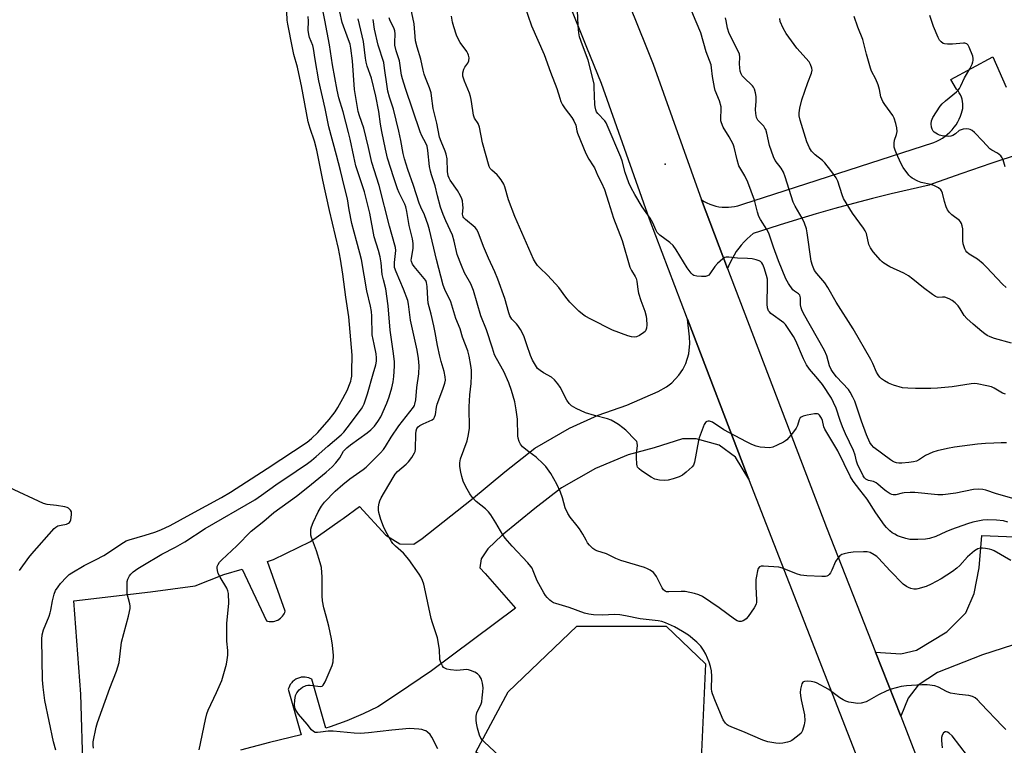
# Model space of a CAD drawing. Units: inches. Extents: x 1249764 to 1255764, y 509455 to 513455.
# Drawn here: x 1253012 to 1253372, y 509588 to 509853 of the extents above; entities that cross this region are included whole.
import ezdxf

# ---------------------------------------------------------------- set-up
doc = ezdxf.new("R2010")
doc.units = ezdxf.units.IN
doc.header["$MEASUREMENT"] = 0
for name, color, linetype in [('CULTRL-Pad', 6, 'Continuous'), ('ELEV-Spot Elevation', 7, 'Continuous'), ('TRANS-Driveway', 251, 'Continuous'), ('TRANS-Parking Lot', 4, 'Continuous'), ('TRANS-Road', 130, 'Continuous'), ('Undefined', 1, 'Continuous')]:
    doc.layers.add(name, color=color, linetype=linetype)

msp = doc.modelspace()

# ---------------------------------------------------------------- linework, layer by layer
at = {"layer": 'CULTRL-Pad'}
msp.add_lwpolyline([(1253260.49, 509572.51), (1253242.23, 509564.09), (1253224.4, 509564.88), (1253193.98, 509576.6), (1253178.57, 509585.79), (1253190.4, 509607.83), (1253215.54, 509631.75), (1253248.13, 509631.8), (1253262.55, 509618.01)], close=True, dxfattribs=at)
at = {"layer": 'ELEV-Spot Elevation'}
msp.add_point((1253247.8, 509800.57, 354.52), dxfattribs=at)
at = {"layer": 'TRANS-Driveway'}
msp.add_lwpolyline([(1253374.67, 509624.87), (1253363.73, 509621.34), (1253347.26, 509614.79), (1253340.27, 509610.2), (1253336.57, 509605.47), (1253333.86, 509598.9), (1253324.66, 509622.24), (1253333.87, 509621.72), (1253339.63, 509623.01), (1253350.75, 509629.76), (1253357.69, 509636.67), (1253360.74, 509643.72), (1253362.5, 509653.08), (1253363.55, 509664.89), (1253378.53, 509664.29)], dxfattribs=at)
at = {"layer": 'TRANS-Parking Lot'}
msp.add_lwpolyline([(1253035.17, 509578.14), (1253034.26, 509606.97), (1253031.68, 509641.01), (1253059.67, 509644.31), (1253076.03, 509646.56), (1253086.5, 509650.62), (1253093.2, 509652.64), (1253102.08, 509633.71), (1253102.54, 509633.57), (1253103.04, 509633.48), (1253103.56, 509633.43), (1253104.1, 509633.43), (1253104.64, 509633.49), (1253105.19, 509633.61), (1253105.73, 509633.79), (1253106.25, 509634.02), (1253106.74, 509634.31), (1253107.19, 509634.65), (1253107.61, 509635.03), (1253107.97, 509635.44), (1253108.28, 509635.88), (1253108.55, 509636.33), (1253108.76, 509636.8), (1253108.92, 509637.26), (1253102.43, 509655.41), (1253104.69, 509656.09), (1253118.23, 509662.75), (1253129.06, 509670.38), (1253130.08, 509671.13), (1253136.06, 509675.52), (1253145.74, 509664.95), (1253150.81, 509661.82), (1253156, 509661.73), (1253158.97, 509663.8), (1253177, 509678.04), (1253189.19, 509688.09), (1253200.17, 509696.77), (1253212.85, 509704.05), (1253223.32, 509708.78), (1253233.84, 509712.45), (1253245.28, 509717.5), (1253248.31, 509719.18), (1253250.28, 509720.7), (1253252.82, 509723.42), (1253254.21, 509725.49), (1253255.32, 509727.72), (1253256.42, 509731.28), (1253256.83, 509734.98), (1253256.7, 509737.47), (1253255.95, 509743.93), (1253277.78, 509686.87), (1253278.33, 509685.44), (1253273.46, 509693.46), (1253267.5, 509697.94), (1253259.13, 509700.2), (1253254.13, 509700.19), (1253243.81, 509696.94), (1253234.26, 509694.39), (1253222.36, 509689.3), (1253209.91, 509682.35), (1253200.13, 509674.8), (1253188.28, 509664.99), (1253183, 509660.03), (1253180.5, 509656.38), (1253180.04, 509653.1), (1253182.07, 509650.99), (1253193.12, 509638.37), (1253162.39, 509615.51), (1253154.16, 509609.83), (1253145.98, 509604.43), (1253142.8, 509602.33), (1253137.46, 509599.78), (1253131.44, 509597.24), (1253125.32, 509594.95), (1253123.75, 509594.49), (1253118.66, 509612.45), (1253118.12, 509612.71), (1253117.53, 509612.92), (1253116.9, 509613.08), (1253116.23, 509613.16), (1253115.88, 509613.18), (1253115.54, 509613.17), (1253115.18, 509613.15), (1253114.83, 509613.1), (1253114.48, 509613.03), (1253114.13, 509612.94), (1253113.78, 509612.82), (1253113.45, 509612.69), (1253113.12, 509612.54), (1253112.8, 509612.36), (1253112.49, 509612.17), (1253112.2, 509611.96), (1253111.92, 509611.74), (1253111.66, 509611.5), (1253111.42, 509611.25), (1253111.19, 509610.99), (1253110.79, 509610.44), (1253110.47, 509609.87), (1253110.22, 509609.3), (1253110.04, 509608.73), (1253114.75, 509592.05), (1253103.2, 509589.26), (1253092.6, 509586.54)], dxfattribs=at)
at = {"layer": 'TRANS-Road'}
for points in [[(1253225.06, 509882.84), (1253241, 509843.15), (1253243.43, 509837.09), (1253261.06, 509787.46), (1253270.62, 509762.41), (1253306.72, 509667.77), (1253324.66, 509622.24), (1253333.86, 509598.9), (1253339.94, 509583.48), (1253365.77, 509517.12), (1253387.93, 509454.74), (1253368.97, 509454.74), (1253345.77, 509509.69), (1253321.04, 509576.08), (1253278.33, 509685.44), (1253277.78, 509686.87), (1253255.95, 509743.93), (1253242.07, 509780.48), (1253224.5, 509829.94), (1253219.2, 509843.15), (1253205.77, 509876.6)], [(1253377.56, 509804.32), (1253366.85, 509800.73), (1253356.17, 509797.06), (1253345.51, 509793.32), (1253344.23, 509792.86), (1253337.31, 509791.3), (1253330.41, 509789.66), (1253323.52, 509787.95), (1253316.66, 509786.16), (1253309.82, 509784.29), (1253303, 509782.34), (1253296.2, 509780.32), (1253289.42, 509778.22), (1253282.67, 509776.04), (1253279.99, 509775.15), (1253278.82, 509774.2), (1253277.7, 509773.19), (1253276.63, 509772.11), (1253275.62, 509770.99), (1253274.68, 509769.81), (1253273.8, 509768.58), (1253272.98, 509767.31), (1253272.23, 509765.99), (1253271.55, 509764.64), (1253270.95, 509763.26), (1253270.62, 509762.41), (1253261.06, 509787.46), (1253262.04, 509786.87), (1253263.07, 509786.34), (1253264.12, 509785.89), (1253265.21, 509785.51), (1253266.32, 509785.21), (1253267.45, 509784.98), (1253268.59, 509784.84), (1253269.74, 509784.77), (1253270.89, 509784.78), (1253272.04, 509784.88), (1253273.17, 509785.05), (1253274.3, 509785.31), (1253275.4, 509785.63), (1253276.17, 509785.92), (1253345.96, 509808.49), (1253347.04, 509808.94), (1253348.09, 509809.46), (1253349.09, 509810.06), (1253350.06, 509810.72), (1253350.97, 509811.45), (1253351.84, 509812.23), (1253352.64, 509813.08), (1253353.39, 509813.98), (1253354.08, 509814.92), (1253354.7, 509815.92), (1253355.25, 509816.95), (1253355.73, 509818.01), (1253356.13, 509819.11), (1253356.38, 509819.94), (1253356.52, 509820.79), (1253356.58, 509821.65), (1253356.56, 509822.51), (1253356.46, 509823.36), (1253356.28, 509824.2), (1253356.02, 509825.02), (1253355.69, 509825.81), (1253355.28, 509826.57), (1253354.81, 509827.29), (1253354.3, 509827.93), (1253352.21, 509831.4), (1253367.49, 509839.74), (1253372.35, 509828.62)]]:
    msp.add_lwpolyline(points, dxfattribs=at)
at = {"layer": 'Undefined'}
for points, elevation in [([(1253077.47, 509586.64), (1253079.87, 509597.71), (1253080.36, 509599.74), (1253080.85, 509601.13), (1253083.87, 509607.51), (1253085.8, 509611.98), (1253087.48, 509617.86), (1253087.8, 509619.52), (1253088.01, 509621.19), (1253087.98, 509622.85), (1253087.62, 509626.28), (1253087.6, 509628.93), (1253087.67, 509632.76), (1253088.31, 509640.12), (1253088.18, 509643.71), (1253088.01, 509644.66), (1253087.65, 509645.59), (1253085.13, 509649.67), (1253084.47, 509651.01), (1253084.16, 509652.14), (1253084.08, 509652.99), (1253084.14, 509653.51), (1253084.42, 509654.24), (1253084.97, 509655.14), (1253085.77, 509656.02), (1253091.23, 509661.13), (1253096.5, 509666.41), (1253101.17, 509670.14), (1253104.8, 509673.34), (1253113.03, 509679.27), (1253117.21, 509682.53), (1253123.9, 509688.04), (1253126.09, 509690.01), (1253127.46, 509691.48), (1253128.87, 509693.27), (1253130.29, 509695.65), (1253131.49, 509696.96), (1253132.87, 509698.05), (1253138.91, 509702.34), (1253140.18, 509703.46), (1253141.56, 509704.85), (1253142.78, 509706.48), (1253143.85, 509708.22), (1253146.05, 509713.21), (1253146.93, 509715.51), (1253147.89, 509718.77), (1253148.43, 509720.99), (1253148.66, 509723), (1253148.93, 509726.72), (1253148.88, 509728.37), (1253148.56, 509731.33), (1253147.28, 509739.84), (1253146.61, 509748.72), (1253145.67, 509755.03), (1253144.82, 509758.22), (1253144.42, 509760.16), (1253143.99, 509764.5), (1253143.69, 509766.69), (1253143.1, 509768.93), (1253141.45, 509774), (1253139.84, 509782.68), (1253138.35, 509788.9), (1253137.91, 509790.43), (1253134.78, 509799.93), (1253133.97, 509803.27), (1253132.7, 509809.65), (1253132.13, 509812.12), (1253130.13, 509819.68), (1253128.59, 509824.8), (1253127.9, 509827.6), (1253126.2, 509836.81), (1253125.19, 509844.09), (1253123.44, 509853.12), (1253122.65, 509856.8)], 342), ([(1253373.05, 509669.81), (1253371.38, 509670.21), (1253368.84, 509670.53), (1253365.47, 509670.66), (1253363.84, 509670.49), (1253360.23, 509669.73), (1253358.29, 509669.15), (1253352.48, 509667.07), (1253350.41, 509666.22), (1253346.68, 509664.53), (1253344.41, 509663.82), (1253342.97, 509663.49), (1253340.07, 509663.38), (1253337.17, 509663.48), (1253335.77, 509663.8), (1253333.82, 509664.4), (1253332.75, 509664.81), (1253331.72, 509665.32), (1253330.74, 509665.9), (1253329.85, 509666.59), (1253328.63, 509667.76), (1253327.89, 509668.62), (1253324.73, 509673.11), (1253321.62, 509678.1), (1253318.9, 509681.52), (1253316.47, 509684.77), (1253315.57, 509686.36), (1253310.89, 509695.76), (1253306.17, 509703.77), (1253305.83, 509704.57), (1253305.31, 509706.84), (1253304.93, 509707.78), (1253304.2, 509708.87), (1253303.84, 509709.19), (1253303.4, 509709.37), (1253302.31, 509709.35), (1253299.66, 509708.86), (1253298.23, 509708.51), (1253297.49, 509708.16), (1253297.15, 509707.83), (1253296.77, 509707.18), (1253296.15, 509705.08), (1253295.68, 509704.08), (1253294.29, 509702.26), (1253292.23, 509699.86), (1253291.81, 509699.48), (1253291.08, 509699.01), (1253288.72, 509697.84), (1253287.11, 509697.16), (1253285.99, 509696.95), (1253284.25, 509697), (1253282.51, 509697.19), (1253281.08, 509697.54), (1253279.43, 509698.1), (1253277.47, 509699.04), (1253269.29, 509703.54), (1253265.07, 509706.25), (1253264.03, 509706.6), (1253263.52, 509706.63), (1253263.05, 509706.55), (1253262.85, 509706.46), (1253262.49, 509706.11), (1253262.09, 509705.39), (1253260.24, 509700.62), (1253259.97, 509699.56), (1253258.53, 509691.63), (1253258.15, 509690.57), (1253257.64, 509689.91), (1253255.51, 509687.99), (1253254.13, 509686.95), (1253252.85, 509686.34), (1253250.72, 509685.55), (1253248.88, 509685.07), (1253247.42, 509684.94), (1253245.67, 509685.09), (1253243.96, 509685.5), (1253242.66, 509686.17), (1253239.18, 509688.54), (1253238.25, 509689.25), (1253237.72, 509689.88), (1253237.53, 509690.39), (1253237.43, 509690.94), (1253237.31, 509693.32), (1253237.36, 509694.8), (1253237.7, 509697.64), (1253237.62, 509698.69), (1253237.39, 509699.16), (1253236.88, 509699.81), (1253233.43, 509703.31), (1253232.35, 509704.25), (1253230.74, 509705.44), (1253229.55, 509706.2), (1253228.07, 509706.97), (1253226.75, 509707.46), (1253222.01, 509708.75), (1253218.74, 509709.75), (1253215.32, 509711.3), (1253213.58, 509712.3), (1253212.73, 509713.11), (1253211.83, 509714.27), (1253209.42, 509719.06), (1253208.6, 509720.24), (1253207.31, 509721.77), (1253206.27, 509722.71), (1253203.3, 509724.28), (1253202.07, 509725.13), (1253201.2, 509725.92), (1253200.36, 509727.14), (1253199.33, 509728.97), (1253198.58, 509730.6), (1253197.21, 509734.49), (1253196.24, 509737.48), (1253195.71, 509738.8), (1253194.96, 509740.09), (1253193.96, 509741.58), (1253193.42, 509742.22), (1253191.75, 509743.94), (1253191.07, 509745.09), (1253190.69, 509746.17), (1253189.21, 509751.44), (1253186.66, 509758.52), (1253185.61, 509761.16), (1253183.29, 509766.22), (1253181.46, 509770.46), (1253179.51, 509775.66), (1253178.88, 509776.79), (1253178.33, 509777.42), (1253174.88, 509780.25), (1253174.27, 509780.86), (1253173.99, 509781.26), (1253173.8, 509781.76), (1253173.74, 509782.28), (1253173.93, 509784.58), (1253173.91, 509785.71), (1253173.73, 509787.09), (1253173.53, 509787.89), (1253173.05, 509788.93), (1253171.88, 509790.91), (1253169.24, 509794.66), (1253168.84, 509795.42), (1253168.54, 509796.24), (1253168.26, 509797.87), (1253168.1, 509802.5), (1253167.8, 509804.18), (1253167.44, 509805.28), (1253165.91, 509808.82), (1253165.37, 509810.36), (1253164.39, 509815.44), (1253162.98, 509820.86), (1253162.45, 509825.42), (1253162.25, 509826.56), (1253161.67, 509828.39), (1253160.18, 509832.06), (1253159.72, 509833.44), (1253159.36, 509834.85), (1253158.57, 509838.9), (1253157.16, 509843.21), (1253156.54, 509845.51), (1253156.03, 509851.75), (1253154.85, 509857.48)], 352), ([(1253196.26, 509858.84), (1253198.97, 509851.04), (1253203.54, 509840.63), (1253205.87, 509834.08), (1253208.24, 509828.11), (1253209.26, 509824.64), (1253209.71, 509823.38), (1253210.32, 509822.14), (1253211.2, 509820.72), (1253213.72, 509817.55), (1253214.48, 509816.36), (1253215.11, 509814.81), (1253215.46, 509812.71), (1253215.72, 509811.8), (1253218.85, 509804.36), (1253219.86, 509802.31), (1253221.53, 509799.9), (1253221.96, 509799.16), (1253223.2, 509796.28), (1253224.55, 509793.7), (1253225.64, 509791.31), (1253227.07, 509786.65), (1253228.96, 509780.85), (1253232.1, 509772.66), (1253234.94, 509762.92), (1253235.53, 509761.65), (1253236.84, 509759.5), (1253237.2, 509758.76), (1253237.45, 509757.73), (1253237.81, 509754.73), (1253238.11, 509753.36), (1253238.94, 509750.68), (1253240.32, 509746.85), (1253240.86, 509745.02), (1253241, 509743.87), (1253241.05, 509741.79), (1253240.99, 509740.63), (1253240.77, 509739.86), (1253240.46, 509739.44), (1253240.05, 509739.08), (1253238.39, 509737.95), (1253237.38, 509737.47), (1253236.59, 509737.36), (1253235.48, 509737.49), (1253234.1, 509737.81), (1253228.51, 509739.83), (1253220.65, 509743.88), (1253218.58, 509745.05), (1253217.59, 509745.7), (1253216.27, 509746.85), (1253212.93, 509750.12), (1253211.47, 509751.93), (1253208.92, 509755.42), (1253207.78, 509756.77), (1253204.83, 509760.03), (1253201.97, 509762.67), (1253201.17, 509763.51), (1253200.38, 509764.59), (1253199.71, 509765.86), (1253192.87, 509781.43), (1253190.53, 509787.47), (1253189.17, 509792.24), (1253188.78, 509793.26), (1253187.9, 509794.77), (1253187.06, 509795.95), (1253186.45, 509796.58), (1253184.41, 509798.32), (1253183.9, 509798.94), (1253183.53, 509799.67), (1253181.05, 509808.36), (1253179.95, 509814.07), (1253179.42, 509815.31), (1253178.18, 509817.29), (1253177.79, 509818.37), (1253177.47, 509820.1), (1253176.93, 509824.15), (1253176.7, 509825.28), (1253176.31, 509826.4), (1253174.46, 509830.78), (1253173.86, 509832.71), (1253173.86, 509833.84), (1253174.21, 509835.23), (1253174.58, 509835.91), (1253175.74, 509837.44), (1253176.09, 509838.31), (1253176.12, 509839.33), (1253175.9, 509840.39), (1253175.72, 509840.89), (1253175.3, 509841.65), (1253172.92, 509845.01), (1253172.15, 509846.27), (1253171.59, 509847.62), (1253170.56, 509850.68), (1253170.1, 509852.34), (1253169.71, 509854.52)], 354), ([(1253380.03, 509676.88), (1253368.84, 509680.06), (1253364.93, 509681.4), (1253363.83, 509681.63), (1253362.15, 509681.79), (1253360.44, 509681.73), (1253354.03, 509680.35), (1253349.22, 509679.79), (1253347.49, 509679.8), (1253339.04, 509680.55), (1253337.36, 509680.61), (1253335.18, 509680.48), (1253334.35, 509680.33), (1253332.04, 509679.74), (1253331.07, 509679.7), (1253330.57, 509679.82), (1253330.06, 509680.05), (1253328.58, 509681.02), (1253327.41, 509681.94), (1253325.53, 509683.69), (1253324.87, 509684.14), (1253323.88, 509684.57), (1253322.08, 509684.94), (1253321.16, 509685.44), (1253320.62, 509686.01), (1253320.15, 509686.72), (1253318.05, 509691), (1253317.71, 509692.02), (1253317.23, 509694.2), (1253316.64, 509695.89), (1253313.71, 509701.99), (1253312.59, 509704.53), (1253311.72, 509706.86), (1253310.28, 509711.38), (1253309.35, 509713.51), (1253308.57, 509715.07), (1253305.33, 509719.99), (1253303.58, 509722.17), (1253300.59, 509725.61), (1253299.48, 509727.2), (1253298.29, 509729.43), (1253295.58, 509736), (1253294.69, 509737.53), (1253292.31, 509741.26), (1253291.77, 509741.94), (1253291.14, 509742.51), (1253286.45, 509745.95), (1253285.86, 509746.54), (1253285.57, 509746.99), (1253285.23, 509747.99), (1253285.03, 509749.35), (1253285.22, 509756.77), (1253285.14, 509758.5), (1253284.85, 509759.89), (1253284.01, 509762.64), (1253283.54, 509763.84), (1253283.15, 509764.47), (1253282.61, 509764.95), (1253282.11, 509765.2), (1253281, 509765.59), (1253279.56, 509765.91), (1253277.86, 509766.11), (1253274.23, 509766.22), (1253271.12, 509766.6), (1253270.05, 509766.59), (1253269.55, 509766.43), (1253268.87, 509765.98), (1253266.97, 509764.18), (1253266, 509763.08), (1253264.1, 509760.44), (1253263.72, 509760.03), (1253263.29, 509759.72), (1253262.53, 509759.51), (1253261.1, 509759.47), (1253259.36, 509759.56), (1253258.3, 509759.83), (1253257.85, 509760.13), (1253257.26, 509760.74), (1253255.82, 509762.62), (1253251.84, 509769.24), (1253250.7, 509770.87), (1253249.53, 509771.92), (1253245.79, 509774.6), (1253244.85, 509775.55), (1253244.33, 509776.5), (1253243.24, 509779.11), (1253242.31, 509780.85), (1253239.42, 509784.98), (1253236.65, 509789.41), (1253235.33, 509791.92), (1253234.51, 509793.72), (1253233.12, 509797.5), (1253232.06, 509801.75), (1253231.61, 509803.05), (1253226.58, 509814.8), (1253226.19, 509815.59), (1253225.7, 509816.33), (1253223.14, 509818.97), (1253222.76, 509819.62), (1253222.46, 509820.39), (1253222.17, 509821.46), (1253222.05, 509822.31), (1253221.91, 509828.7), (1253221.82, 509829.76), (1253221.63, 509830.86), (1253219.7, 509838.47), (1253217.56, 509844), (1253216.55, 509847.04), (1253216.25, 509848.48), (1253215.95, 509851.13), (1253215.79, 509856.7)], 354), ([(1253372.54, 509698.74), (1253370.59, 509698.74), (1253367.86, 509698.56), (1253364.91, 509698.5), (1253361.98, 509698.25), (1253353.49, 509697.13), (1253350.99, 509696.7), (1253347.16, 509695.82), (1253345.55, 509695.3), (1253342.91, 509694.09), (1253340.79, 509692.6), (1253339.62, 509692.09), (1253338.5, 509691.83), (1253336.81, 509691.57), (1253334.28, 509691.3), (1253333.17, 509691.28), (1253332.37, 509691.4), (1253331.59, 509691.64), (1253330.82, 509692.03), (1253330.09, 509692.51), (1253324.05, 509697.08), (1253323.18, 509697.97), (1253322.62, 509698.82), (1253321.34, 509701.69), (1253319.48, 509706.62), (1253317.07, 509713.92), (1253316.41, 509715.46), (1253315.39, 509717.22), (1253314.74, 509718.18), (1253310.43, 509722.9), (1253309.24, 509724.39), (1253308.47, 509725.56), (1253307.88, 509726.88), (1253306.81, 509730.57), (1253306.06, 509732.47), (1253298.38, 509746.02), (1253297.72, 509747.31), (1253297.46, 509748.09), (1253297.26, 509749.13), (1253297.2, 509749.93), (1253297.25, 509751.75), (1253297.17, 509752.24), (1253297, 509752.68), (1253296.51, 509753.19), (1253295.09, 509754.08), (1253294.49, 509754.65), (1253292.81, 509756.94), (1253291.84, 509758.66), (1253289.21, 509765.21), (1253287.41, 509770.17), (1253285.67, 509775.36), (1253285, 509776.63), (1253282.61, 509780.34), (1253282.08, 509781.37), (1253281.58, 509782.93), (1253280.47, 509787.32), (1253278, 509793.92), (1253276.96, 509796.2), (1253275.39, 509798.69), (1253274.74, 509799.96), (1253274.06, 509802.12), (1253272.98, 509806.68), (1253272.62, 509807.83), (1253271.17, 509810.56), (1253269.04, 509814.04), (1253268.34, 509815.59), (1253268.16, 509816.39), (1253268.09, 509817.47), (1253268.28, 509820.36), (1253268.23, 509821.45), (1253267.63, 509823.59), (1253266.11, 509827.39), (1253265.77, 509828.5), (1253265.11, 509832.59), (1253264.78, 509835.69), (1253264.56, 509836.8), (1253262.77, 509841.52), (1253260.86, 509848.49), (1253259.12, 509852.55), (1253256.98, 509857.76)], 356), ([(1253025.13, 509586.48), (1253024.26, 509589.47), (1253021.17, 509604.66), (1253020.5, 509609.52), (1253020.23, 509612.15), (1253020.02, 509627.04), (1253020.13, 509628.61), (1253020.67, 509630.44), (1253022.68, 509635.41), (1253023.12, 509636.67), (1253023.35, 509637.67), (1253023.86, 509641.01), (1253024.51, 509643.45), (1253025.07, 509644.74), (1253025.98, 509646.19), (1253026.87, 509647.32), (1253029.01, 509649.63), (1253030.03, 509650.61), (1253030.92, 509651.29), (1253035.54, 509653.95), (1253039.66, 509655.95), (1253042.66, 509657.59), (1253049.83, 509662.36), (1253050.83, 509662.89), (1253051.95, 509663.31), (1253057.82, 509664.95), (1253061.27, 509666.1), (1253063.56, 509666.99), (1253066.87, 509668.57), (1253074.47, 509672.62), (1253085.64, 509678.75), (1253088.99, 509680.72), (1253102.32, 509689.31), (1253116.94, 509698.96), (1253118.61, 509700.31), (1253120.82, 509702.53), (1253125.05, 509707.28), (1253126.39, 509708.94), (1253127.22, 509710.11), (1253128.15, 509711.58), (1253130.05, 509714.92), (1253131.71, 509718.08), (1253132.26, 509719.4), (1253132.89, 509721.23), (1253133.1, 509722.03), (1253133.26, 509723.09), (1253133.34, 509724.74), (1253133.38, 509730.81), (1253132.22, 509744.8), (1253131.12, 509751.99), (1253130.05, 509760.37), (1253129.17, 509765.79), (1253128.38, 509769.75), (1253125.13, 509783.56), (1253122.68, 509794.68), (1253120.54, 509805.68), (1253119.65, 509808.91), (1253118.05, 509813.56), (1253117.38, 509816.02), (1253114.89, 509829.07), (1253113.93, 509833.67), (1253113.41, 509835.91), (1253112.13, 509840.53), (1253111.56, 509843.06), (1253109.86, 509851.64), (1253109.68, 509853.13), (1253109.5, 509856.12)], 338), ([(1253038.88, 509587.22), (1253038.74, 509588.33), (1253038.83, 509589.47), (1253039.88, 509594.91), (1253040.32, 509596.6), (1253044.85, 509609.09), (1253047.26, 509615.33), (1253048.23, 509618.54), (1253049.16, 509625.9), (1253051.69, 509635.4), (1253052.3, 509638.28), (1253052.33, 509639.13), (1253052.22, 509639.94), (1253051.25, 509643.54), (1253051.14, 509645.54), (1253051.14, 509647.27), (1253051.23, 509648.11), (1253051.46, 509648.9), (1253052.1, 509650.12), (1253052.59, 509650.78), (1253053.44, 509651.57), (1253055.07, 509652.79), (1253056.92, 509653.97), (1253063.81, 509658.08), (1253068.87, 509660.57), (1253072.33, 509662.53), (1253079.76, 509667.42), (1253097.85, 509677.97), (1253100.34, 509679.62), (1253105.51, 509683.43), (1253112.97, 509688.37), (1253117.09, 509691.21), (1253118.51, 509692.25), (1253120.32, 509693.72), (1253124.49, 509697.46), (1253129.42, 509701.71), (1253130.41, 509702.67), (1253131.65, 509704.18), (1253136.82, 509711.12), (1253137.35, 509712.05), (1253137.78, 509713.03), (1253139, 509716.61), (1253141.04, 509723.96), (1253142.05, 509727.2), (1253142.33, 509728.59), (1253142.34, 509729.82), (1253142.14, 509731.29), (1253141.51, 509734.79), (1253140.76, 509738.17), (1253140.58, 509745), (1253140.43, 509746.69), (1253140.08, 509748.63), (1253138.78, 509754.3), (1253136.78, 509765.65), (1253136.24, 509767.96), (1253134.96, 509772.46), (1253133.35, 509778.82), (1253132.38, 509783.81), (1253131.71, 509787.83), (1253130.6, 509792.16), (1253129.18, 509798.19), (1253127.72, 509803.84), (1253124.85, 509814.19), (1253123.59, 509820.82), (1253121.25, 509830.9), (1253119.89, 509838.7), (1253119.33, 509842.75), (1253119, 509843.82), (1253117.87, 509846.73), (1253117.53, 509847.85), (1253117.32, 509849.5), (1253117.45, 509852.8), (1253117.39, 509854.44)], 340), ([(1253164.67, 509587.01), (1253162.52, 509591.2), (1253161.9, 509592.18), (1253160.98, 509593.08), (1253160.34, 509593.5), (1253159.86, 509593.72), (1253158.82, 509594.02), (1253157.74, 509594.21), (1253156.08, 509594.33), (1253154.4, 509594.34), (1253147.92, 509593.78), (1253139.37, 509592.76), (1253136.46, 509592.59), (1253134.09, 509592.68), (1253126.47, 509593.39), (1253124.59, 509593.39), (1253121.88, 509593), (1253120.73, 509592.91), (1253119.9, 509592.97), (1253119.23, 509593.27), (1253118.5, 509593.93), (1253116.96, 509595.95), (1253113.82, 509599.68), (1253112.88, 509601.04), (1253112.5, 509602), (1253112.33, 509603.04), (1253112.46, 509604.75), (1253112.77, 509606.44), (1253113.21, 509607.47), (1253114.11, 509608.57), (1253115.31, 509609.44), (1253116.62, 509610.09), (1253117.17, 509610.23), (1253118.03, 509610.25), (1253121.79, 509609.77), (1253122.51, 509609.91), (1253122.88, 509610.23), (1253123.55, 509611.43), (1253126.13, 509617.39), (1253126.43, 509618.78), (1253126.54, 509621.07), (1253126.24, 509624.87), (1253125.89, 509627.18), (1253124.92, 509631.72), (1253123.96, 509635.48), (1253123.1, 509638.5), (1253122.6, 509641.08), (1253122.5, 509642.85), (1253122.49, 509649.7), (1253122.16, 509653.17), (1253121.74, 509654.85), (1253120.35, 509659.25), (1253118.52, 509664.15), (1253118.37, 509664.98), (1253118.31, 509666.12), (1253118.34, 509667.25), (1253118.5, 509668.07), (1253119.14, 509669.66), (1253121.05, 509673.58), (1253122.22, 509675.63), (1253123.27, 509677.01), (1253127.25, 509681.13), (1253129.96, 509683.56), (1253132.53, 509685.53), (1253137.43, 509688.94), (1253138.58, 509689.82), (1253143.76, 509695.1), (1253144.83, 509696.32), (1253145.63, 509697.39), (1253147.72, 509700.77), (1253150.49, 509704.96), (1253155.8, 509711.76), (1253156.18, 509712.42), (1253156.36, 509712.91), (1253156.68, 509714.48), (1253157.02, 509718.94), (1253157.81, 509723.94), (1253157.92, 509726.89), (1253157.65, 509729.52), (1253157.15, 509732.59), (1253154.77, 509743.58), (1253154.05, 509749.33), (1253153.79, 509750.78), (1253152.17, 509754.91), (1253149.47, 509761.17), (1253148.94, 509762.75), (1253148.83, 509763.47), (1253148.84, 509764.54), (1253149.33, 509768.95), (1253149.24, 509770.1), (1253149.07, 509770.94), (1253147.05, 509777.84), (1253143.3, 509792.75), (1253140.55, 509801.11), (1253139.36, 509806.56), (1253137.63, 509813.65), (1253136.04, 509818.2), (1253135.63, 509819.8), (1253134.24, 509827.83), (1253133.59, 509838.2), (1253132.99, 509842.84), (1253132.65, 509844.31), (1253132.14, 509845.98), (1253129.8, 509852.24), (1253128.88, 509856.18)], 344), ([(1253187.12, 509584.39), (1253181.78, 509589.38), (1253180.98, 509590.22), (1253180.48, 509590.92), (1253179.99, 509591.98), (1253179.23, 509594.57), (1253178.8, 509596.31), (1253178.69, 509597.48), (1253178.79, 509598.94), (1253179.01, 509600.08), (1253180.5, 509603.35), (1253180.75, 509604.17), (1253180.98, 509605.56), (1253181.22, 509607.82), (1253181.23, 509609.27), (1253181.05, 509611.01), (1253180.62, 509612.36), (1253179.95, 509613.6), (1253179.22, 509614.41), (1253178.26, 509614.96), (1253176.69, 509615.62), (1253175.88, 509615.83), (1253175.34, 509615.89), (1253171.67, 509615.57), (1253169.4, 509615.82), (1253168.01, 509616.1), (1253167.26, 509616.37), (1253166.85, 509616.68), (1253166.39, 509617.31), (1253165.78, 509618.54), (1253165.45, 509619.59), (1253165.29, 509623.19), (1253164.6, 509627.45), (1253164.29, 509628.56), (1253162.72, 509632.94), (1253162.25, 509634.53), (1253159.87, 509645.96), (1253159.57, 509647.11), (1253159.08, 509648.45), (1253158.51, 509649.75), (1253157.94, 509650.76), (1253154.1, 509656.11), (1253152.17, 509658.38), (1253149.21, 509660.97), (1253148.26, 509661.98), (1253147.76, 509662.69), (1253145.77, 509666.34), (1253144.84, 509668.21), (1253143.95, 509670.75), (1253143.16, 509673.33), (1253143.04, 509674.2), (1253143.06, 509675.34), (1253143.25, 509676.75), (1253143.49, 509677.57), (1253144.02, 509678.61), (1253148.39, 509686.05), (1253149.16, 509687.23), (1253150.03, 509688.25), (1253153.14, 509690.95), (1253153.98, 509691.76), (1253155.17, 509693.37), (1253156.19, 509695.08), (1253156.39, 509695.6), (1253156.55, 509696.45), (1253156.66, 509702.07), (1253156.79, 509703.17), (1253157.05, 509703.92), (1253157.51, 509704.53), (1253158.13, 509705.01), (1253159.33, 509705.65), (1253162.66, 509707.18), (1253163.27, 509707.67), (1253163.54, 509708.1), (1253163.86, 509709.13), (1253164.2, 509711.75), (1253164.44, 509712.9), (1253166.55, 509718.31), (1253167.29, 509720.54), (1253167.48, 509721.67), (1253167.42, 509722.8), (1253167.07, 509724.73), (1253165.93, 509728.47), (1253165.43, 509730.41), (1253164.59, 509734.31), (1253163.78, 509739.09), (1253163.3, 509741.42), (1253162.32, 509745.79), (1253161.23, 509749.69), (1253161.01, 509751.28), (1253160.84, 509755.78), (1253160.64, 509757.24), (1253160.29, 509758.05), (1253159.78, 509758.76), (1253156.06, 509763.08), (1253155.49, 509764.03), (1253155.1, 509765.02), (1253155.03, 509765.51), (1253155.06, 509766.24), (1253155.71, 509769.77), (1253155.7, 509771.5), (1253155.44, 509773.23), (1253154.29, 509778.16), (1253153.41, 509783.27), (1253152.99, 509784.91), (1253152.62, 509785.93), (1253150.63, 509789.99), (1253149.99, 509791.56), (1253148.6, 509795.58), (1253146.33, 509802.7), (1253145.55, 509805.98), (1253144.24, 509812.43), (1253143.79, 509815.15), (1253143.2, 509819.72), (1253142.02, 509825.32), (1253140.49, 509831.87), (1253138.89, 509836.37), (1253138.5, 509837.76), (1253138.25, 509839.23), (1253137.53, 509845.32), (1253135.64, 509853.63)], 346), ([(1253372.27, 509594.06), (1253371.06, 509595.24), (1253363.16, 509603.57), (1253361.93, 509604.81), (1253361.07, 509605.56), (1253360.1, 509606.09), (1253358.77, 509606.48), (1253355.18, 509606.78), (1253352.12, 509607.28), (1253350.55, 509607.89), (1253347.68, 509609.48), (1253346.34, 509609.92), (1253343.56, 509610.32), (1253341.55, 509610.39), (1253336.01, 509610), (1253334, 509609.72), (1253330.36, 509608.76), (1253328.76, 509608.17), (1253325.71, 509606.68), (1253322.36, 509604.69), (1253321.3, 509604.16), (1253319.45, 509603.67), (1253318.08, 509603.55), (1253316.63, 509603.71), (1253314.9, 509604.03), (1253313.82, 509604.37), (1253312.8, 509604.84), (1253311.6, 509605.56), (1253308.71, 509607.84), (1253307.66, 509608.58), (1253303.1, 509611.11), (1253302.32, 509611.37), (1253301.19, 509611.56), (1253299.76, 509611.68), (1253298.71, 509611.62), (1253298.29, 509611.45), (1253298.13, 509611.3), (1253297.79, 509610.66), (1253297.29, 509608.77), (1253297.15, 509607.5), (1253297.22, 509606.48), (1253297.46, 509604.88), (1253298.68, 509599.44), (1253298.79, 509597.17), (1253298.61, 509595.78), (1253297.98, 509593.65), (1253297.44, 509592.71), (1253296.18, 509591.57), (1253294.08, 509590.04), (1253293.32, 509589.66), (1253292.5, 509589.42), (1253290.82, 509589.07), (1253289.68, 509588.93), (1253288.23, 509589), (1253285.33, 509589.49), (1253283.46, 509590.12), (1253276.23, 509593.25), (1253272.15, 509594.86), (1253270.84, 509595.47), (1253270.39, 509595.78), (1253269.8, 509596.33), (1253269.03, 509597.5), (1253266.13, 509604.27), (1253265.04, 509607.05), (1253264.86, 509607.85), (1253264.75, 509608.92), (1253264.8, 509613.44), (1253264.69, 509615.45), (1253264.4, 509617.06), (1253263.93, 509618.61), (1253262.65, 509621.49), (1253261.82, 509623), (1253260.82, 509624.42), (1253259.39, 509625.93), (1253256.27, 509628.47), (1253254.16, 509629.86), (1253251.15, 509631.48), (1253247.96, 509632.98), (1253246.63, 509633.48), (1253245.25, 509633.72), (1253238.64, 509634.39), (1253233.25, 509635.58), (1253231.26, 509635.91), (1253229.35, 509635.99), (1253224.76, 509635.76), (1253221.65, 509635.91), (1253219.93, 509636.13), (1253218.27, 509636.53), (1253212.75, 509638.54), (1253207.8, 509640.04), (1253207, 509640.34), (1253206.27, 509640.74), (1253205.62, 509641.27), (1253204.62, 509642.29), (1253204.08, 509642.94), (1253203.45, 509643.92), (1253201.06, 509648.28), (1253199.62, 509652.04), (1253199.16, 509652.95), (1253198.72, 509653.62), (1253197.57, 509654.92), (1253191.84, 509660.95), (1253189.35, 509663.91), (1253188.5, 509665.13), (1253185.96, 509669.51), (1253184.03, 509672.41), (1253183.18, 509673.57), (1253182.14, 509674.58), (1253178.76, 509677.34), (1253177.23, 509678.91), (1253176.44, 509680.12), (1253175, 509682.67), (1253174, 509684.75), (1253173.49, 509686.39), (1253173.12, 509688.07), (1253172.78, 509690.06), (1253172.73, 509691.39), (1253173.05, 509692.94), (1253175.39, 509699.52), (1253175.89, 509701.81), (1253176.29, 509704.12), (1253176.34, 509705.54), (1253176.16, 509710.17), (1253176.18, 509711.9), (1253176.42, 509716.22), (1253176.86, 509720.42), (1253177.05, 509723.3), (1253176.99, 509725.27), (1253176.83, 509726.95), (1253176.16, 509730.36), (1253175.69, 509732.32), (1253173.75, 509737.29), (1253172.94, 509740.34), (1253171.36, 509744.13), (1253169.48, 509750.29), (1253167.32, 509754.7), (1253166.72, 509756.29), (1253164.27, 509765.64), (1253161.7, 509776.53), (1253161.24, 509778.18), (1253159.83, 509782.06), (1253158.48, 509784.83), (1253157.87, 509786.3), (1253155.81, 509792.72), (1253153.73, 509798.52), (1253152.52, 509802.45), (1253152.06, 509804.39), (1253151.22, 509809.22), (1253150.48, 509812.55), (1253148.47, 509820.55), (1253147.05, 509824.98), (1253146.47, 509827.12), (1253146.18, 509828.86), (1253145.29, 509835.64), (1253144.93, 509837.65), (1253142.94, 509843.97), (1253141.64, 509849.84), (1253141.13, 509853.31)], 348), ([(1253374.06, 509655.76), (1253368.01, 509659.31), (1253367.21, 509659.64), (1253366.35, 509659.88), (1253364.9, 509660.17), (1253363.73, 509660.3), (1253362.88, 509660.22), (1253362.07, 509659.98), (1253360.83, 509659.23), (1253358.33, 509657.11), (1253355.45, 509653.93), (1253354.43, 509652.94), (1253352.79, 509651.76), (1253348.69, 509649.03), (1253344.99, 509647.1), (1253343.12, 509646.26), (1253340.14, 509645.36), (1253339.6, 509645.29), (1253338.72, 509645.33), (1253337.56, 509645.55), (1253336.73, 509645.84), (1253335.98, 509646.28), (1253334.8, 509647.17), (1253329.98, 509651.97), (1253325.78, 509656.63), (1253325.17, 509657.18), (1253324.22, 509657.82), (1253322.72, 509658.62), (1253321.64, 509658.9), (1253320.21, 509658.94), (1253316.45, 509658.83), (1253314.81, 509658.6), (1253313.2, 509658.24), (1253312.38, 509657.94), (1253311.66, 509657.48), (1253310.87, 509656.62), (1253310.04, 509655.39), (1253308.73, 509652.21), (1253308.22, 509651.21), (1253307.73, 509650.63), (1253307.35, 509650.32), (1253306.93, 509650.09), (1253306.43, 509649.95), (1253305.06, 509649.91), (1253299.56, 509650.12), (1253297.35, 509650.38), (1253295.75, 509650.85), (1253290.69, 509652.99), (1253289.3, 509653.35), (1253283.73, 509653.67), (1253282.91, 509653.64), (1253282.24, 509653.41), (1253281.83, 509652.82), (1253281.57, 509652.02), (1253281.11, 509649.98), (1253280.95, 509648.81), (1253280.92, 509646.17), (1253281.23, 509641.34), (1253281.18, 509640.55), (1253281.01, 509639.8), (1253280.33, 509638.52), (1253278.11, 509635.34), (1253277.37, 509634.42), (1253276.95, 509634.04), (1253276.27, 509633.68), (1253275.54, 509633.47), (1253274.8, 509633.44), (1253274.05, 509633.71), (1253273.07, 509634.32), (1253267.53, 509638.48), (1253261.38, 509642.56), (1253260.15, 509643.23), (1253258.49, 509643.72), (1253255.07, 509644.41), (1253253.59, 509644.45), (1253249.09, 509644.25), (1253248.25, 509644.37), (1253247.8, 509644.56), (1253247.22, 509645.04), (1253246.74, 509645.73), (1253244.63, 509649.87), (1253244.05, 509650.8), (1253243.49, 509651.39), (1253242.35, 509652.18), (1253241.37, 509652.73), (1253240.3, 509653.16), (1253231.65, 509655.75), (1253229.75, 509656.52), (1253226.32, 509658.14), (1253222.78, 509659.23), (1253222.06, 509659.65), (1253221.42, 509660.18), (1253220.19, 509661.37), (1253219.46, 509662.22), (1253218.88, 509663.16), (1253217.73, 509665.41), (1253216.54, 509667.3), (1253215.68, 509668.44), (1253213.1, 509671.53), (1253212.18, 509672.94), (1253211.26, 509674.96), (1253210.31, 509678.65), (1253209.55, 509680.75), (1253208.23, 509683.58), (1253206.01, 509687.53), (1253204.17, 509690.04), (1253203.25, 509691.12), (1253200.62, 509693.52), (1253197.97, 509695.44), (1253195.65, 509697.33), (1253194.91, 509698.22), (1253194.42, 509699.28), (1253194.07, 509700.4), (1253193.94, 509701.26), (1253193.79, 509707.38), (1253193.34, 509710.83), (1253192.86, 509713.69), (1253191.7, 509717.8), (1253190.67, 509720.67), (1253188.84, 509724.77), (1253186.11, 509729.59), (1253185.49, 509730.9), (1253184.65, 509733.32), (1253182.53, 509740), (1253180.47, 509745.14), (1253177.75, 509754.41), (1253176.74, 509756.75), (1253174.52, 509760.81), (1253173.35, 509763.49), (1253171.81, 509767.56), (1253170.65, 509772.41), (1253170.03, 509774.56), (1253167.63, 509779.81), (1253166.69, 509782.14), (1253165.75, 509784.77), (1253164.57, 509788.94), (1253163.79, 509792.66), (1253162.41, 509796.57), (1253162.01, 509797.94), (1253161.73, 509799.64), (1253161.09, 509805.51), (1253160.77, 509807.11), (1253160.37, 509808.13), (1253158.93, 509810.89), (1253158.31, 509812.36), (1253152.89, 509828.15), (1253151.81, 509831.69), (1253151.5, 509833.08), (1253150.66, 509838.28), (1253149.51, 509841.92), (1253149.03, 509843.94), (1253148.99, 509845), (1253149.14, 509848.13), (1253149.04, 509849.26), (1253148.63, 509850.34), (1253147.29, 509852.89), (1253146.95, 509854.02)], 350), ([(1253372.12, 509716.51), (1253371.11, 509716.93), (1253368.06, 509718.67), (1253367, 509719.16), (1253365.31, 509719.6), (1253361.85, 509720.31), (1253360.72, 509720.4), (1253359.61, 509720.33), (1253352.65, 509719.19), (1253347.36, 509718.71), (1253344.89, 509718.59), (1253339.26, 509718.57), (1253336.42, 509718.67), (1253334.48, 509718.86), (1253331.2, 509719.79), (1253329.35, 509720.49), (1253327.92, 509721.34), (1253326.8, 509722.14), (1253326.22, 509722.73), (1253325.57, 509723.61), (1253325.01, 509724.57), (1253323.69, 509727.71), (1253322.89, 509729.23), (1253316.44, 509740.37), (1253310.24, 509750.17), (1253307.28, 509755.49), (1253306.08, 509757.19), (1253303.23, 509760.53), (1253302.41, 509761.7), (1253301.63, 509763.47), (1253301.14, 509765.07), (1253299.72, 509775.49), (1253299.39, 509776.85), (1253298.67, 509778.95), (1253297.8, 509780.79), (1253295.33, 509785.14), (1253294.6, 509786.62), (1253291.63, 509795.95), (1253291.03, 509797.61), (1253290.17, 509799.07), (1253288.04, 509801.9), (1253287.39, 509803.21), (1253285.88, 509807.34), (1253284.94, 509811.82), (1253284.52, 509813.23), (1253284.27, 509813.72), (1253283.8, 509814.37), (1253281.68, 509816.61), (1253281.38, 509817.08), (1253281.18, 509817.61), (1253280.89, 509819.04), (1253280.75, 509820.51), (1253281.05, 509823.55), (1253281.06, 509825.24), (1253280.83, 509826.61), (1253280.44, 509827.94), (1253280.11, 509828.62), (1253279.7, 509829.18), (1253276.49, 509832.15), (1253275.98, 509832.79), (1253275.57, 509833.5), (1253275.19, 509834.54), (1253275.03, 509835.69), (1253274.97, 509837.15), (1253275.12, 509839.57), (1253274.94, 509840.67), (1253274.25, 509842.26), (1253271.21, 509848.25), (1253270.61, 509850.22), (1253270.14, 509852.85), (1253269.83, 509853.91)], 358), ([(1253374.36, 509735.14), (1253368.17, 509736.89), (1253366.55, 509737.46), (1253365.51, 509737.92), (1253364.6, 509738.5), (1253363.47, 509739.41), (1253360.31, 509742.09), (1253358.02, 509744.2), (1253357.11, 509745.26), (1253355.63, 509747.67), (1253354.83, 509748.79), (1253353.79, 509749.83), (1253352.63, 509750.77), (1253351.61, 509751.35), (1253349.97, 509751.9), (1253349.15, 509751.99), (1253347.57, 509751.82), (1253347.13, 509751.91), (1253346.64, 509752.14), (1253345.45, 509752.93), (1253342.18, 509755.38), (1253338.3, 509758.55), (1253336.72, 509759.69), (1253335.03, 509760.66), (1253329.88, 509763.04), (1253327.73, 509764.35), (1253327.07, 509764.86), (1253326.45, 509765.46), (1253323.83, 509768.54), (1253322.8, 509769.92), (1253322.25, 509771.23), (1253321.32, 509775.16), (1253320.93, 509776.13), (1253320.29, 509777.12), (1253316.26, 509782.67), (1253313.02, 509788.02), (1253312.46, 509789.36), (1253310.94, 509794.29), (1253310.34, 509795.55), (1253308.38, 509798.25), (1253306.13, 509801.04), (1253305.28, 509801.84), (1253302.6, 509803.88), (1253301.27, 509805.29), (1253300.5, 509806.47), (1253299.59, 509808.67), (1253297.12, 509816.55), (1253296.78, 509818.18), (1253296.74, 509819.26), (1253297.01, 509820.94), (1253297.71, 509824.01), (1253299.92, 509830.36), (1253301.3, 509833.78), (1253301.52, 509834.79), (1253301.45, 509835.59), (1253300.95, 509836.94), (1253300.37, 509837.94), (1253295.94, 509842.88), (1253291.99, 509848.21), (1253290.88, 509850.23), (1253289.85, 509852.6), (1253289.67, 509853.73)], 360), ([(1253372.38, 509755.52), (1253371.07, 509756.73), (1253365.25, 509762.93), (1253363.97, 509764.15), (1253361.87, 509765.84), (1253358.85, 509767.68), (1253358.02, 509768.33), (1253357.62, 509768.84), (1253357.26, 509769.56), (1253356.72, 509771.4), (1253356.61, 509772.55), (1253356.51, 509776.93), (1253356.33, 509778.02), (1253356.08, 509778.79), (1253355.7, 509779.48), (1253355.34, 509779.89), (1253352.5, 509782.04), (1253351.68, 509782.89), (1253350.99, 509783.83), (1253350.5, 509784.89), (1253349.83, 509786.85), (1253349.11, 509789.98), (1253348.81, 509790.73), (1253348.52, 509791.17), (1253347.69, 509791.83), (1253345.94, 509792.7), (1253344.84, 509793.06), (1253341.39, 509793.81), (1253340.1, 509794.35), (1253338.11, 509795.38), (1253337.44, 509795.86), (1253336.82, 509796.48), (1253334.72, 509799.35), (1253333.9, 509800.91), (1253332.31, 509804.38), (1253331.79, 509805.69), (1253331.52, 509806.72), (1253331.45, 509808.16), (1253331.56, 509809.3), (1253332.33, 509811.37), (1253332.54, 509812.47), (1253332.44, 509813.82), (1253332.1, 509815.43), (1253331.42, 509817.28), (1253330.94, 509818.29), (1253328.06, 509822.25), (1253327.28, 509823.46), (1253326.91, 509824.22), (1253326.64, 509825.07), (1253326.09, 509827.79), (1253325.58, 509829.48), (1253324.79, 509831.56), (1253323.23, 509834.47), (1253322.79, 509835.53), (1253321.38, 509840.64), (1253320.01, 509846.11), (1253318.25, 509850.54), (1253316.87, 509854.42)], 362), ([(1253372.08, 509799.56), (1253371.33, 509802.07), (1253370.98, 509802.85), (1253370.51, 509803.51), (1253369.27, 509804.55), (1253367.12, 509805.67), (1253366.47, 509806.13), (1253363.86, 509808.94), (1253360.78, 509812.06), (1253359.93, 509812.82), (1253359.24, 509813.23), (1253358.72, 509813.35), (1253357.88, 509813.37), (1253356.74, 509813.27), (1253355.92, 509813.1), (1253355.23, 509812.77), (1253353.86, 509811.59), (1253352.93, 509810.99), (1253352.18, 509810.69), (1253351.33, 509810.63), (1253348.98, 509810.92), (1253348.01, 509811.17), (1253347.26, 509811.47), (1253346.14, 509812.16), (1253345.78, 509812.57), (1253345.35, 509813.28), (1253345.06, 509814.06), (1253344.98, 509815.22), (1253345.13, 509816.38), (1253345.6, 509817.54), (1253348.29, 509821.69), (1253349, 509822.6), (1253350.21, 509823.69), (1253354.22, 509826.92), (1253354.82, 509827.52), (1253355.31, 509828.19), (1253355.87, 509829.16), (1253357.2, 509832.03), (1253359.13, 509835.3), (1253360.02, 509837.09), (1253360.27, 509837.88), (1253360.34, 509838.39), (1253360.33, 509839.16), (1253360.17, 509839.97), (1253358.94, 509843.28), (1253358.52, 509843.99), (1253357.97, 509844.44), (1253357.32, 509844.66), (1253356.78, 509844.7), (1253352.74, 509844.31), (1253350.98, 509844.3), (1253349.86, 509844.44), (1253349.35, 509844.65), (1253348.68, 509845.17), (1253348.1, 509845.83), (1253347.56, 509846.77), (1253345.86, 509850.76), (1253344.47, 509854.77)], 364), ([(1253011.89, 509652.11), (1253015.31, 509656.85), (1253016.39, 509658.23), (1253024.5, 509667.39), (1253025.15, 509667.97), (1253025.9, 509668.38), (1253027.03, 509668.7), (1253029.06, 509669.06), (1253029.79, 509669.35), (1253030.17, 509669.65), (1253030.43, 509670.06), (1253030.59, 509670.56), (1253030.9, 509672.49), (1253030.86, 509673.55), (1253030.54, 509674.2), (1253029.75, 509674.85), (1253029.27, 509675.08), (1253028.46, 509675.31), (1253025.36, 509675.86), (1253021.97, 509676.22), (1253020.6, 509676.62), (1253008.02, 509682.37)], 336), ([(1253358.33, 509584.42), (1253352.62, 509591.7), (1253351.61, 509592.63), (1253350.94, 509593.02), (1253350.5, 509593.18), (1253350.09, 509593.2), (1253349.54, 509592.83), (1253348.97, 509591.95), (1253348.76, 509591.14), (1253348.73, 509589.97), (1253348.98, 509587.28)], 346)]:
    msp.add_lwpolyline(points, dxfattribs=dict(at, elevation=elevation))

doc.saveas('drawing.dxf')
